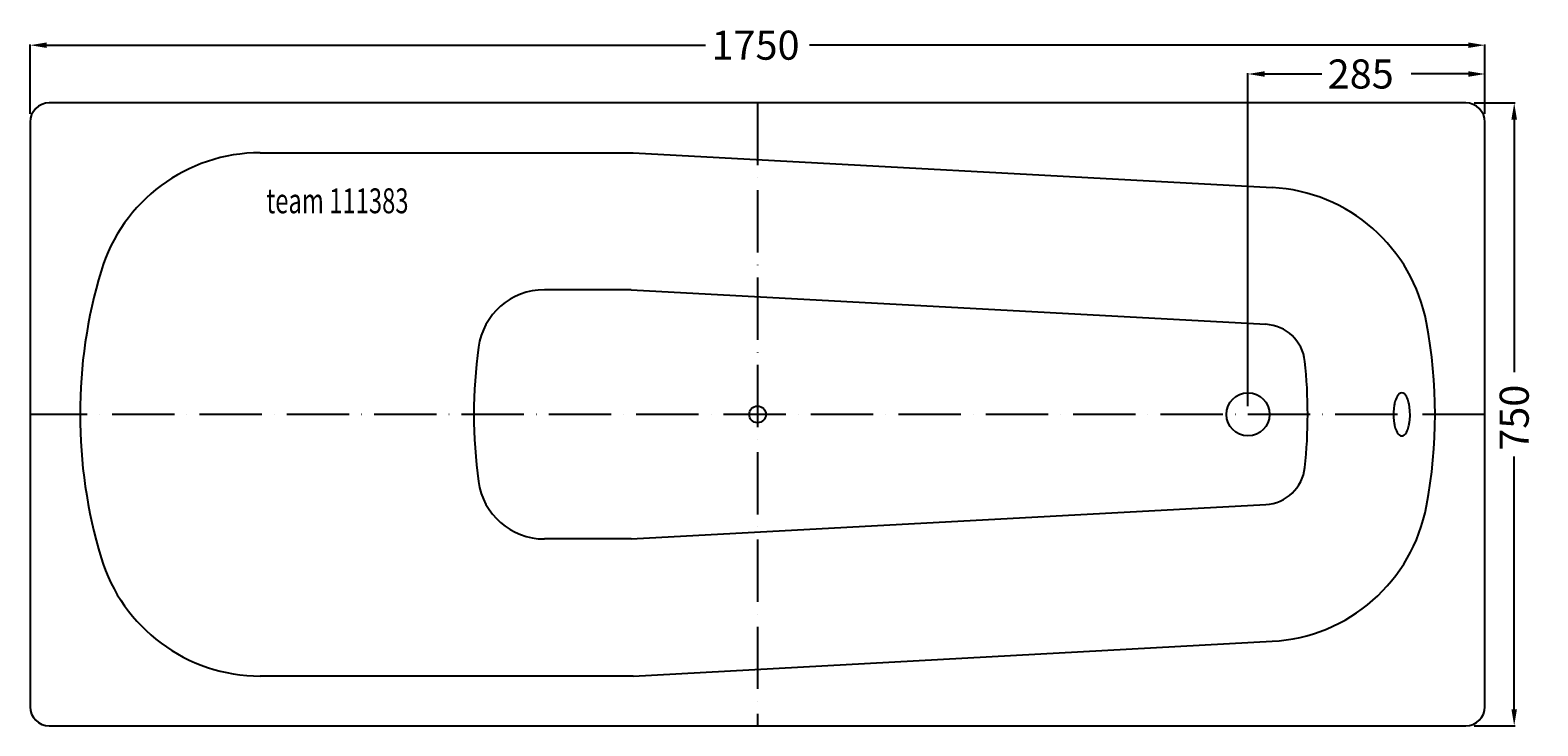
# Model space of a CAD drawing. Extents: x -875 to 939, y -375 to 463.
import ezdxf

# ---------------------------------------------------------------- set-up
doc = ezdxf.new("R2010")
doc.units = 0
doc.header["$LTSCALE"] = 50
doc.linetypes.add('31', pattern=[2.1, 1.5, -0.3, 0, -0.3])
doc.layers.get('0').update_dxf_attribs({"linetype": 'CONTINUOUS'})
doc.layers.get('DEFPOINTS').update_dxf_attribs({"linetype": 'CONTINUOUS'})
for name, color, linetype in [('TEAM-AXE', 10, '31'), ('TEAM-BODY', 2, 'CONTINUOUS'), ('TEAM-DET1', 4, 'CONTINUOUS'), ('TEAM-INSP', 5, 'CONTINUOUS'), ('TEAM-MAS', 9, 'CONTINUOUS'), ('TEAM-TXT', 11, 'CONTINUOUS')]:
    doc.layers.add(name, color=color, linetype=linetype)
doc.styles.add('TEAM', font='ROMANS.shx', dxfattribs={"width": 0.8, "oblique": 15})
doc.dimstyles.get("Standard").update_dxf_attribs({"dimtxt": 2.5, "dimasz": 2.5, "dimexe": 1.25, "dimexo": 0.625, "dimtad": 1, "dimcen": 2.5, "dimazin": 3, "dimtfac": 1, "dimtmove": 0, "dimatfit": 3})

# ---------------------------------------------------------------- blocks, each defined once
blk = doc.blocks.new('*D1')
at = {"color": 9, "linetype": 'BYBLOCK'}
for p, q in [((3125.000183, 8362.000244), (3125.000183, 8445.515104)), ((3145.000183, 8444.515104), (3937.583516, 8444.515104)), ((4855.000183, 8444.515104), (4062.41685, 8444.515104)), ((4875.000183, 8361.999756), (4875.000183, 8445.515104))]:
    blk.add_line(p, q, dxfattribs=at)
for points in [[(3145.000183, 8447.848438), (3145.000183, 8441.181771), (3125.000183, 8444.515104)], [(4855.000183, 8447.848438), (4855.000183, 8441.181771), (4875.000183, 8444.515104)]]:
    blk.add_solid(points, dxfattribs=at)
at = {"layer": 'DEFPOINTS', "color": 0, "linetype": 'BYBLOCK'}
for p in [(3125.000183, 8444.515104), (3125.000183, 8352.000244), (4875.000183, 8351.999756)]:
    blk.add_point(p, dxfattribs=at)
at = {"color": 11, "linetype": 'BYBLOCK'}
blk.add_text('1750', height=35, dxfattribs=at).set_placement((3944.583516, 8427.015104))
blk = doc.blocks.new('*D0')
at = {"color": 9, "linetype": 'BYBLOCK'}
for p, q in [((4589.999939, 8009.999756), (4589.999939, 8410.822121)), ((4609.999939, 8409.822121), (4678.833394, 8409.822121)), ((4855.000183, 8409.822121), (4786.166728, 8409.822121)), ((4875.000183, 8361.999756), (4875.000183, 8410.822121))]:
    blk.add_line(p, q, dxfattribs=at)
for points in [[(4609.999939, 8413.155455), (4609.999939, 8406.488788), (4589.999939, 8409.822121)], [(4855.000183, 8413.155455), (4855.000183, 8406.488788), (4875.000183, 8409.822121)]]:
    blk.add_solid(points, dxfattribs=at)
at = {"layer": 'DEFPOINTS', "color": 0, "linetype": 'BYBLOCK'}
for p in [(4875.000183, 8409.822121), (4875.000183, 8351.999756), (4589.999939, 7999.999756)]:
    blk.add_point(p, dxfattribs=at)
at = {"color": 11, "linetype": 'BYBLOCK'}
blk.add_text('285', height=35, dxfattribs=at).set_placement((4685.833394, 8392.322121))
blk = doc.blocks.new('*D2')
at = {"color": 9, "linetype": 'BYBLOCK'}
for p, q in [((4862.000061, 8374.999756), (4911.265548, 8374.999756)), ((4910.265548, 8354.999756), (4910.265548, 8050.749756)), ((4910.265548, 7644.999756), (4910.265548, 7949.249756)), ((4861.999939, 7624.999756), (4911.265548, 7624.999756))]:
    blk.add_line(p, q, dxfattribs=at)
for points in [[(4906.932214, 8354.999756), (4913.598881, 8354.999756), (4910.265548, 8374.999756)], [(4906.932214, 7644.999756), (4913.598881, 7644.999756), (4910.265548, 7624.999756)]]:
    blk.add_solid(points, dxfattribs=at)
at = {"layer": 'DEFPOINTS', "color": 0, "linetype": 'BYBLOCK'}
for p in [(4852.000061, 8374.999756), (4910.265548, 8374.999756), (4851.999939, 7624.999756)]:
    blk.add_point(p, dxfattribs=at)
at = {"color": 11, "linetype": 'BYBLOCK'}
blk.add_text('750', height=35, rotation=90, dxfattribs=at).set_placement((4927.765548, 7956.249756))

msp = doc.modelspace()

# ---------------------------------------------------------------- linework, layer by layer
at = {"layer": 'TEAM-AXE'}
for p, q in [((0.000061, 374.999756), (-0.000061, -374.999756)), ((874.999939, -0.000244), (-875.000061, 0.000244))]:
    msp.add_line(p, q, dxfattribs=at)
at = {"layer": 'TEAM-BODY'}
for p, q in [((852.000061, 374.999756), (-851.999817, 375.000244)), ((-874.999817, 352.000244), (-875.000061, -351.999756)), ((874.999939, -352.000244), (875.000183, 351.999756)), ((-598.112366, 315.000244), (-149.41803, 314.999756)), ((-149.41803, 314.999756), (619.05072, 273.204346)), ((-152.060608, 149.999756), (-256.452454, 150.000244)), ((-152.060608, 149.999756), (611.445129, 108.474365)), ((-152.060852, -150.000244), (611.445007, -108.474854)), ((-152.060852, -150.000244), (-256.452454, -149.999756)), ((-149.41803, -315.000244), (619.050476, -273.205322)), ((-149.41803, -315.000244), (-598.112366, -314.999756)), ((-852.000061, -374.999756), (851.999939, -375.000244))]:
    msp.add_line(p, q, dxfattribs=at)
msp.add_circle((589.999939, -0.000244), 26, dxfattribs=at)
for centre, radius, start, end in [((-851.999817, 352.000244), 23, 90, 180), ((852.000061, 351.999756), 23, 0, 90), ((-598.112366, 115.000244), 200, 90, 163.291656), ((608.189148, 73.499756), 199.999939, 10.588269, 86.886856), ((-215.000061, -0.000244), 600, 163.291611, 196.708298), ((-256.452454, 70.000244), 80, 90, 172.263397), ((214.999939, -0.000244), 600, 349.411743, 10.588264), ((608.729675, 58.548584), 50, 6.110442, 86.886787), ((258.814392, 0.000244), 600, 172.26358, 187.736404), ((61.854919, -0.000244), 600, 353.88916, 6.110819), ((608.729675, -58.549072), 50, 273.113068, 353.889557), ((-256.452454, -69.999756), 80, 187.736588, 270), ((608.189148, -73.500244), 199.999939, 273.113068, 349.411743), ((-598.112366, -114.999756), 200, 196.708344, 270), ((-852.000061, -351.999756), 23, 180, 270), ((851.999939, -352.000244), 23, 270, 0)]:
    msp.add_arc(centre, radius, start, end, dxfattribs=at)
at = {"layer": 'TEAM-DET1'}
for points in [[(774.996033, 25.999512), (773.381775, 25.658447), (771.875427, 24.701172), (770.552673, 23.291992), (769.443787, 21.623779), (768.542664, 19.86084), (767.823181, 18.115967), (767.253357, 16.453613), (766.802185, 14.904053), (766.444031, 13.475342), (766.158142, 12.164062), (765.928162, 10.960693), (765.364929, 6.996826), (765.044373, 2.554687), (765.110046, -3.914551), (765.928162, -10.96167), (766.158142, -12.165039), (766.444031, -13.476318), (766.802185, -14.905029), (767.253357, -16.45459), (767.823181, -18.116943), (768.542664, -19.861816), (769.443787, -21.624756), (770.552673, -23.292969), (771.875427, -24.702149), (773.381775, -25.659424), (774.996033, -26.000488), (776.61029, -25.659424), (778.116638, -24.702149), (779.439392, -23.292969), (780.548279, -21.624756), (781.449402, -19.861816), (782.168884, -18.116943), (782.738708, -16.45459), (783.18988, -14.905029), (783.548035, -13.476318), (783.833923, -12.165039), (784.063904, -10.96167), (784.249939, -9.854981), (784.710876, -6.165772), (784.969177, -1.903076), (784.836121, 4.629883), (783.833923, 12.164062), (783.548035, 13.475342), (783.18988, 14.904053), (782.738708, 16.453613), (782.168884, 18.115967), (781.449402, 19.86084)], [(781.449402, 19.86084), (780.548279, 21.623779), (779.439148, 23.291992), (778.116638, 24.701172), (776.61029, 25.658447), (774.996033, 25.999512)]]:
    msp.add_lwpolyline(points, dxfattribs=at)
at = {"layer": 'TEAM-INSP'}
msp.add_circle((0, 0), 10, dxfattribs=at)

# ---------------------------------------------------------------- texts
at = {"layer": 'TEAM-TXT', "style": 'TEAM', "oblique": 15, "width": 0.7}
msp.add_text('team 111383', height=30, dxfattribs=at).set_placement((-590.955686, 242.139572))

# ---------------------------------------------------------------- dimensions: what is measured, and where the dimension line sits
at = {"layer": 'TEAM-MAS'}
for base, p1, p2, picture, middle in [((-874.999817, 444.515104), (875.000183, 351.999756), (-874.999817, 352.000244), '*D1', (0.000183, 444.515104)), ((875.000183, 409.822121), (589.999939, -0.000244), (875.000183, 351.999756), '*D0', (732.500061, 409.822121))]:
    dim = msp.add_linear_dim(base=base, p1=p1, p2=p2, dimstyle='Standard', override={"dimscale": 1}, dxfattribs=at)
    dim.commit()
    dim.dimension.update_dxf_attribs({"geometry": picture, "text_midpoint": middle, "insert": (-4000, -8000)})
dim = msp.add_linear_dim(base=(910.265548, 374.999756), p1=(851.999939, -375.000244), p2=(852.000061, 374.999756), angle=90, dimstyle='Standard', override={"dimscale": 1}, dxfattribs=at)
dim.commit()
dim.dimension.update_dxf_attribs({"geometry": '*D2', "text_midpoint": (910.265548, -0.000244), "insert": (-4000, -8000)})

doc.saveas('drawing.dxf')
